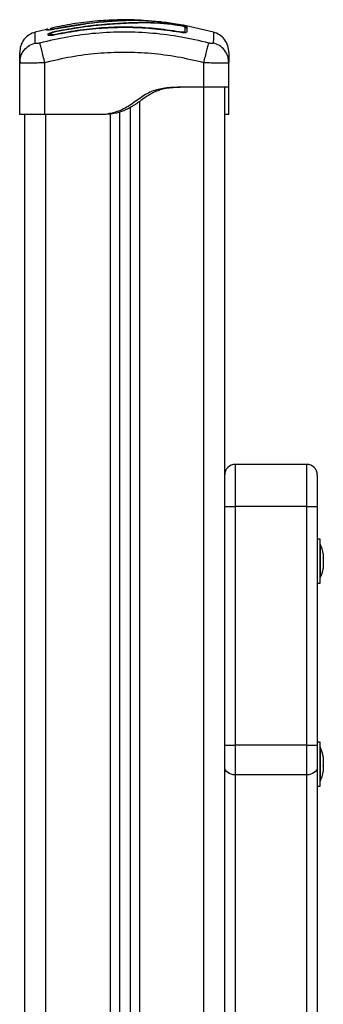
# Model space of a CAD drawing. Units: millimetres. Extents: x -2513.2 to -2498.8, y 1861.5 to 1878.8.
# Drawn here: x -2511.6 to -2511.5, y 1874.8 to 1875.2 of the extents above; entities that cross this region are included whole.
import ezdxf

# ---------------------------------------------------------------- set-up
doc = ezdxf.new("R2010")
doc.units = ezdxf.units.MM

# ---------------------------------------------------------------- blocks, each defined once
blk = doc.blocks.new('P')
at = {"color": 7, "linetype": 'Continuous', "lineweight": 25}
for p, q in [((16576.48838337868, 16613.01398957557), (16576.47388372901, 16613.01158011112)), ((16576.48840907722, 16613.01399263947), (16576.48838337868, 16613.01398957557)), ((16576.48843497408, 16613.01399586269), (16576.48840907722, 16613.01399263951)), ((16576.52421761495, 16613.01496036299), (16576.5230824339, 16613.0150529567)), ((16576.54922891558, 16613.01012489249), (16576.53627893254, 16613.01311780963)), ((16576.46988081496, 16613.01137931521), (16576.46445308267, 16613.01012489249)), ((16576.47060354734, 16613.00875730966), (16576.47060360596, 16613.00914503765)), ((16576.47157877691, 16613.00897438827), (16576.47157871965, 16613.00936314495)), ((16576.4721723757, 16613.01202109706), (16576.47217237929, 16613.01201848005)), ((16576.47417496012, 16613.01053390437), (16576.47757052518, 16613.01120506786)), ((16576.47417960407, 16613.01037410158), (16576.47759705306, 16613.0110489184)), ((16576.45709099912, 16612.99559439796), (16576.45733973182, 16612.99709112317)), ((16576.45732136126, 16612.99550432578), (16576.45709099912, 16612.99559439796)), ((16576.45709099912, 16612.97095526418), (16576.45709099912, 16612.99559439796)), ((16576.45721553889, 16612.99711728816), (16576.45731621474, 16612.99550401898)), ((16576.46909099912, 16612.97095526418), (16576.46909099912, 16612.99559439796)), ((16576.54459099912, 16612.98395526419), (16576.54459099912, 16612.99559439796)), ((16576.55659099916, 16612.99559439796), (16576.5563423021, 16612.99709112441)), ((16576.55659099912, 16612.99559439796), (16576.55636063955, 16612.9955043259)), ((16576.5563657835, 16612.99550401898), (16576.55646645935, 16612.99711728816)), ((16576.55659099912, 16612.98395526419), (16576.55659099912, 16612.99559439796)), ((16576.54459099912, 16612.98395526419), (16576.53309099912, 16612.98395526419)), ((16576.55459099912, 16610.89795526418), (16576.55459099912, 16612.98395526419)), ((16576.50459099912, 16612.97221071164), (16576.50459099912, 16610.89795526418)), ((16576.50959099912, 16612.97424527082), (16576.50959099912, 16610.89795526418)), ((16576.45959099912, 16610.89795526418), (16576.45959099912, 16612.97095526418)), ((16576.49609099912, 16612.97095526418), (16576.46909099912, 16612.97095526418)), ((16576.49809099912, 16612.97095526418), (16576.49609099912, 16612.97095526418)), ((16576.55659099912, 16612.97095526418), (16576.55459099912, 16612.97095526418)), ((16576.59359099912, 16612.80486988871), (16576.55959099912, 16612.80486988871)), ((16576.59859099912, 16612.79986988871), (16576.59859099912, 16612.78484747518)), ((16576.55959099912, 16612.78484000401), (16576.55959099912, 16612.67153634306)), ((16576.59359099912, 16612.78484000401), (16576.55959099912, 16612.78484000401)), ((16576.59359099912, 16612.67153634306), (16576.59359099912, 16612.78484000401)), ((16576.59859099912, 16612.78484747518), (16576.59859099912, 16612.67154381424)), ((16576.59989099912, 16612.76940697063), (16576.59859099912, 16612.76940697063)), ((16576.59989099912, 16612.76357496776), (16576.59989099912, 16612.76940697063)), ((16576.59990099912, 16612.76690697063), (16576.59989099912, 16612.76690697063)), ((16576.59990099912, 16612.76690697063), (16576.59990099912, 16612.75090697063)), ((16576.59989099912, 16612.74840697063), (16576.59989099912, 16612.76357496776)), ((16576.60146406287, 16612.76235249345), (16576.60146406287, 16612.76234148226)), ((16576.60146406287, 16612.7623498758), (16576.60146406287, 16612.76234946039)), ((16576.60146406287, 16612.76234148226), (16576.60146406287, 16612.76049855211)), ((16576.60146406287, 16612.76037894928), (16576.60146406287, 16612.75705564694)), ((16576.60146406287, 16612.75694443765), (16576.60146406287, 16612.75546144781)), ((16576.59859099912, 16612.74840697063), (16576.59989099912, 16612.74840697063)), ((16576.59989099912, 16612.75090697063), (16576.59990099912, 16612.75090697063)), ((16576.59989099912, 16612.67298560956), (16576.59859099912, 16612.67298560956)), ((16576.59989099912, 16612.65273653085), (16576.59989099912, 16612.67298560956)), ((16576.59359099912, 16612.67153634306), (16576.55959099912, 16612.67153634306)), ((16576.55959099912, 16612.67153634306), (16576.55959099912, 16612.65742381966)), ((16576.59359099912, 16612.65742381966), (16576.59359099912, 16612.67153634306)), ((16576.59859099912, 16612.67154381424), (16576.59859099912, 16612.66095942169)), ((16576.59990099912, 16612.67048560956), (16576.59989099912, 16612.67048560956)), ((16576.59990099912, 16612.67048560956), (16576.59990099912, 16612.65448560956)), ((16576.60146406287, 16612.66593177912), (16576.60146406287, 16612.66523459543)), ((16576.60146406287, 16612.66515202397), (16576.60146406287, 16612.66206027723)), ((16576.59859099912, 16612.66095942169), (16576.59859099912, 16612.47946541293)), ((16576.60146406287, 16612.66192811871), (16576.60146406287, 16612.65931129136)), ((16576.60146406287, 16612.6592617043), (16576.60146406287, 16612.65903944)), ((16576.59359099912, 16612.65742381966), (16576.55959099912, 16612.65742381966)), ((16576.59989099912, 16612.65448560956), (16576.59990099912, 16612.65448560956)), ((16576.59859099912, 16612.65198560956), (16576.59989099912, 16612.65198560956)), ((16576.59989099912, 16612.65198560956), (16576.59989099912, 16612.65273653085))]:
    blk.add_line(p, q, dxfattribs=at)
at = {"color": 8, "linetype": 'Continuous', "lineweight": 25}
for p, q in [((16576.46985917826, 16613.0110434957), (16576.46985856321, 16613.01147559578)), ((16576.47392830649, 16613.01159680472), (16576.47388343835, 16613.01180740026)), ((16576.4741128542, 16613.00881180763), (16576.47406983875, 16613.00901498688)), ((16576.53307320896, 16613.01004976495), (16576.53310821847, 16613.01025607621)), ((16576.54459099912, 16610.89795526418), (16576.54459099912, 16612.98395526419)), ((16576.51409099912, 16612.97716494898), (16576.51409099912, 16610.89795526418)), ((16576.50009099912, 16612.97124778075), (16576.50009099912, 16610.89795526418)), ((16576.46959099912, 16610.89795526418), (16576.46959099912, 16612.97095526418)), ((16576.55959099912, 16612.80486988871), (16576.55959099912, 16612.78484000401)), ((16576.59359099912, 16612.78484000401), (16576.59359099912, 16612.80486988871)), ((16576.55959099912, 16612.65742381966), (16576.55959099912, 16612.53578340787)), ((16576.59359099912, 16612.47946541293), (16576.59359099912, 16612.65742381966))]:
    blk.add_line(p, q, dxfattribs=at)
at = {"color": 8, "linetype": 'Continuous', "lineweight": 25, "flags": 128}
blk.add_lwpolyline([(16576.53340674839, 16613.01360796746), (16576.53340238961, 16613.01365405635), (16576.53339091078, 16613.01367420805)], dxfattribs=at)
at = {"color": 7, "linetype": 'Continuous', "lineweight": 25, "flags": 128}
for points in [[(16576.55459099912, 16612.78484747518), (16576.55468707272, 16612.78484601763), (16576.55497160146, 16612.78484461609), (16576.55543365106, 16612.78484332442), (16576.55605546522, 16612.78484219226), (16576.55681314796, 16612.78484126312), (16576.55767758196, 16612.78484057272), (16576.55861554751, 16612.78484014756), (16576.55959099912, 16612.78484000401)], [(16576.59359099912, 16612.78484000401), (16576.59456645073, 16612.78484014756), (16576.59550441628, 16612.78484057272), (16576.59636885029, 16612.78484126312), (16576.59712653303, 16612.78484219226), (16576.59774834718, 16612.78484332442), (16576.59821039678, 16612.78484461609), (16576.59849492553, 16612.78484601763), (16576.59859099912, 16612.78484747518)], [(16576.55459099912, 16612.67154381424), (16576.55468707272, 16612.67154235669), (16576.55497160146, 16612.67154095514), (16576.55543365106, 16612.67153966348), (16576.55605546522, 16612.67153853132), (16576.55681314796, 16612.67153760219), (16576.55767758196, 16612.67153691177), (16576.55861554751, 16612.67153648662), (16576.55959099912, 16612.67153634306)], [(16576.59359099912, 16612.67153634306), (16576.59456645073, 16612.67153648662), (16576.59550441628, 16612.67153691177), (16576.59636885029, 16612.67153760219), (16576.59712653303, 16612.67153853132), (16576.59774834718, 16612.67153966348), (16576.59821039678, 16612.67154095514), (16576.59849492553, 16612.67154235669), (16576.59859099912, 16612.67154381424)], [(16576.55959099912, 16612.65742381966), (16576.55861554751, 16612.65749175526), (16576.55767758196, 16612.65769295134), (16576.55681314796, 16612.65801967604), (16576.55605546522, 16612.65845937352), (16576.55543365106, 16612.65899514645), (16576.55497160146, 16612.65960640537), (16576.55468707272, 16612.66026965995), (16576.55459099912, 16612.66095942169)], [(16576.59859099912, 16612.66095942169), (16576.59849492553, 16612.66026965995), (16576.59821039678, 16612.65960640537), (16576.59774834718, 16612.65899514645), (16576.59712653303, 16612.65845937352), (16576.59636885029, 16612.65801967604), (16576.59550441628, 16612.65769295134), (16576.59456645073, 16612.65749175526), (16576.59359099912, 16612.65742381966)]]:
    blk.add_lwpolyline(points, dxfattribs=at)
at = {"color": 8, "linetype": 'Continuous', "lineweight": 25}
for centre, radius, start, end in [((16576.47009099419, 16613.01006770045), 0.001002953129919066, 69.14658227016409, 103.3638072700004), ((16576.47109100154, 16613.00926304204), 0.0005014773051879663, 193.6101045334778, 346.3294778084206), ((16576.47110509105, 16613.00886684727), 0.000485740016588149, 309.6839785545252, 12.79105248675967), ((16576.47238996041, 16613.0106031342), 0.001000017226401825, 102.5320510579252, 145.7819272450418), ((16576.53607758261, 16613.01023267933), 0.0004864096649430342, 169.5407876114484, 232.8384434851812)]:
    blk.add_arc(centre, radius, start, end, dxfattribs=at)
at = {"color": 7, "linetype": 'Continuous', "lineweight": 25}
for centre, radius, start, end in [((16576.47239099875, 16613.01109451932), 0.0009999996281623155, 103.1344058731766, 180.0069590081774), ((16576.53609125702, 16613.01261133704), 0.0004999403360920121, 169.6185401403906, 349.122439054514), ((16576.55959099912, 16612.79986988871), 0.005000000000003638, 90, 180), ((16576.59359099912, 16612.79986988871), 0.005, 0, 90), ((16576.58400889386, 16612.75890697063), 0.01779210526315754, 11.16826200021684, 26.7204368977493), ((16576.58400889386, 16612.75890697063), 0.01779210526315931, 333.2795631179827, 348.8340056925065), ((16576.58400889386, 16612.66248560956), 0.01779210526315824, 11.16826198872332, 26.7204368977493), ((16576.58400889386, 16612.66248560956), 0.01779210526315824, 333.2795631179827, 348.8317380112767)]:
    blk.add_arc(centre, radius, start, end, dxfattribs=at)
for points, knots in [([(16576.51598886145, 16613.01563156061), (16576.51538034604, 16613.01568393004), (16576.51125356074, 16613.0160390852), (16576.50355964121, 16613.0160016313), (16576.49294938557, 16613.01545333669), (16576.48244836088, 16613.01417849612), (16576.4755642896, 16613.01275696648), (16576.47216533697, 16613.0120550981)], [0, 0, 0, 0, 0.04153067879261264, 0.281649720069841, 0.522116014643891, 0.7640487789085709, 1, 1, 1, 1]), ([(16576.47388343835, 16613.01180740026), (16576.47453602105, 16613.01194371772), (16576.47779967726, 16613.01262546017), (16576.48261814663, 16613.01347561511), (16576.4868066885, 16613.01401444927), (16576.48834945567, 16613.01421291825)], [0, 0, 0, 0, 0.136347043012268, 0.6818903880321504, 0.9999999999999999, 0.9999999999999999, 0.9999999999999999, 0.9999999999999999]), ([(16576.48838378271, 16613.01398618941), (16576.4861840873, 16613.01369997689), (16576.48132299809, 16613.01306747816), (16576.47651617632, 16613.01210401121), (16576.47388449337, 16613.01157652346)], [0, 0, 0, 0, 0.4525108106627352, 1, 1, 1, 1]), ([(16576.47757052518, 16613.01120506786), (16576.4793182159, 16613.01152108642), (16576.48282869471, 16613.01215585345), (16576.48811271966, 16613.01292432077), (16576.49341905731, 16613.01355484392), (16576.4986956452, 16613.0140377996), (16576.50390441987, 16613.01439602245), (16576.50892212638, 16613.0146420441), (16576.51386853245, 16613.01478151882), (16576.51854492194, 16613.01477710626), (16576.52287362298, 16613.01459739676), (16576.52684412678, 16613.01426932163), (16576.53004961283, 16613.01387614065), (16576.53231762176, 16613.01354237557), (16576.53364511665, 16613.01331826069), (16576.5345952201, 16613.01313124409), (16576.53542608473, 16613.0129433929), (16576.53606977151, 16613.01276885065), (16576.53649959202, 16613.01261722311), (16576.53655467492, 16613.01255040166), (16576.53658221477, 16613.01251699287)], [0, 0, 0, 0, 0.08310376051486457, 0.1669254095287417, 0.2501550078270843, 0.3341424837192388, 0.4172361226229318, 0.5002427725337041, 0.5818672214542856, 0.6718953145229873, 0.7503862733758443, 0.8129001563786433, 0.8753821819628442, 0.9066450398596703, 0.9222180777419428, 0.9377878451448911, 0.9533305221959479, 0.9688663210037407, 0.984434063097129, 1, 1, 1, 1]), ([(16576.47759705306, 16613.0110489184), (16576.48020425929, 16613.01151014779), (16576.48541933477, 16613.01243272387), (16576.49328938298, 16613.01340864589), (16576.50114672509, 16613.01409100078), (16576.50881672025, 16613.01451409546), (16576.51599333057, 16613.01469954184), (16576.52169082663, 16613.01458084401), (16576.52642568341, 16613.01422589454), (16576.52950578541, 16613.01387715164), (16576.53169923834, 16613.0135626563), (16576.53290368907, 16613.01337911756), (16576.5337644877, 16613.01322595821), (16576.53451551702, 16613.01306851285), (16576.53511371469, 16613.01291812027), (16576.53552049007, 16613.01278592433), (16576.53557319402, 16613.01272956036), (16576.53559950079, 16613.01270142672)], [0, 0, 0, 0, 0.127059838438292, 0.2541519900388704, 0.3815526439867909, 0.5092764382874141, 0.6367990612432758, 0.7632491681038676, 0.8257992681434743, 0.8879443407577576, 0.9190086741260508, 0.934002846317596, 0.9472164727855524, 0.9604492392774537, 0.973670585919964, 0.9868578772932951, 1, 1, 1, 1]), ([(16576.48834945567, 16613.01421291825), (16576.48950886824, 16613.01435131712), (16576.49182709278, 16613.01462804317), (16576.49531752039, 16613.01497534573), (16576.49877291983, 16613.01527434487), (16576.50225863609, 16613.01552022138), (16576.50571347741, 16613.01569655702), (16576.51035698911, 16613.01581380462), (16576.51515190316, 16613.01572206711), (16576.5203016881, 16613.01537929233), (16576.52452819267, 16613.01496336322), (16576.5289086545, 16613.01440812073), (16576.53189666297, 16613.0139188722), (16576.53339091078, 16613.01367420805)], [0, 0, 0, 0, 0.07296426754761216, 0.1458907397376432, 0.2214018146305962, 0.2969408639486528, 0.3794578028863721, 0.4620259587667081, 0.6274965540590192, 0.7189467260062534, 0.8103628046108905, 0.9051659441520339, 1, 1, 1, 1]), ([(16576.48839164335, 16613.01398107146), (16576.48838714988, 16613.01401127635), (16576.48837113008, 16613.01411896063), (16576.48835869545, 16613.01418088235), (16576.48835144039, 16613.01420790563), (16576.48834980276, 16613.01421204165), (16576.48834945567, 16613.01421291825)], [0, 0, 0, 0, 0.2187725347334061, 0.7799517911884299, 0.9533624851281115, 1, 1, 1, 1]), ([(16576.53356891412, 16613.01363986306), (16576.53223688884, 16613.01385883384), (16576.52960761976, 16613.01429105771), (16576.52569743133, 16613.01479983108), (16576.52190501583, 16613.01519370094), (16576.5181896739, 16613.01546764103), (16576.51456856015, 16613.01562284278), (16576.51097677364, 16613.01566140468), (16576.50742885735, 16613.01558966243), (16576.50384864806, 16613.01542256201), (16576.49955839911, 16613.01513160425), (16576.49439629247, 16613.01468944565), (16576.49042218997, 16613.01422706979), (16576.48843497407, 16613.0139958627)], [0, 0, 0, 0, 0.08437646003110374, 0.1665497058546092, 0.2501300692225392, 0.3317870299703415, 0.415828331569881, 0.5003362155646581, 0.5857644859926505, 0.6681880938927858, 0.7505421484993832, 0.8752607390576929, 1, 1, 1, 1]), ([(16576.53339091078, 16613.01367420805), (16576.53358454928, 16613.01364056796), (16576.53397187405, 16613.01357327949), (16576.53444661873, 16613.0134863341), (16576.53472983087, 16613.01343287791), (16576.53478765422, 16613.01341980557), (16576.53478855362, 16613.01341960224)], [0, 0, 0, 0, 0.3322481653926025, 0.6645782817770979, 0.9947827775745041, 0.9999999999999999, 0.9999999999999999, 0.9999999999999999, 0.9999999999999999]), ([(16576.53628684621, 16613.01315205112), (16576.53625976436, 16613.01315742553), (16576.53597222507, 16613.01321448788), (16576.53501819197, 16613.01338738861), (16576.53405201499, 16613.01355570347), (16576.53356891412, 16613.01363986306)], [0, 0, 0, 0, 0.04941853161369879, 0.5246970791154586, 0.9999999999999999, 0.9999999999999999, 0.9999999999999999, 0.9999999999999999]), ([(16576.46444793476, 16613.01014728596), (16576.46345402046, 16613.00977380472), (16576.4614109866, 16613.00900609786), (16576.45900683015, 16613.00666971691), (16576.45738897276, 16613.0037335015), (16576.45718851882, 16613.00156016698), (16576.45709099912, 16613.00050285209)], [0, 0, 0, 0, 0.2432419981804655, 0.4999944569084924, 0.7567501449906272, 1, 1, 1, 1]), ([(16576.54702125463, 16613.00495077715), (16576.54263554817, 16613.00597957795), (16576.53385219209, 16613.00803998118), (16576.52039775738, 16613.00973547664), (16576.50684099912, 16613.01035332318), (16576.49328424086, 16613.00973547664), (16576.47982980616, 16613.00803998118), (16576.47104645008, 16613.00597957795), (16576.46666074361, 16613.00495077715)], [0, 0, 0, 0, 0.1662893324199536, 0.3330315038128174, 0.5000000000000047, 0.6669684961871915, 0.8337106675800606, 1, 1, 1, 1]), ([(16576.47095123582, 16613.01105791807), (16576.47092891891, 16613.01109812466), (16576.47086763963, 16613.01120852662), (16576.47071513225, 16613.01135334199), (16576.47051102124, 16613.01148007131), (16576.47028751321, 16613.01155050272), (16576.47006540015, 16613.01157103153), (16576.46992586686, 16613.01154629742), (16576.46985847955, 16613.01153435213)], [0, 0, 0, 0, 0.1072252659483301, 0.2944263237404984, 0.4816429192296123, 0.6640887264779657, 0.8377723568713836, 1, 1, 1, 1]), ([(16576.47388372901, 16613.01158011112), (16576.47336376993, 16613.01147397546), (16576.47232398267, 16613.01126173087), (16576.47120082212, 16613.01108402666), (16576.47052463132, 16613.01100478111), (16576.47014701063, 16613.01098051137), (16576.46990466651, 16613.01098987296), (16576.46987434039, 16613.01102562217), (16576.46985917825, 16613.0110434957)], [0, 0, 0, 0, 0.2494331198693601, 0.4988034448854873, 0.6241179459795814, 0.7494015143921805, 0.8747083293931062, 0.9999999999999999, 0.9999999999999999, 0.9999999999999999, 0.9999999999999999]), ([(16576.47060360596, 16613.00914503765), (16576.47065929528, 16613.00924234153), (16576.47077044517, 16613.00943654961), (16576.47160133363, 16613.00982192136), (16576.47277309031, 16613.01021441631), (16576.47370716382, 16613.01042729295), (16576.47417496012, 16613.01053390437)], [0, 0, 0, 0, 0.2506450747348685, 0.5002605819832207, 0.7497239281547139, 0.9999999999999999, 0.9999999999999999, 0.9999999999999999, 0.9999999999999999]), ([(16576.47411246039, 16613.00881366773), (16576.47365824898, 16613.00872716254), (16576.47297487915, 16613.00859701382), (16576.47216054059, 16613.00851195413), (16576.47161664678, 16613.00848269641), (16576.47118328757, 16613.00849729854), (16576.4708482107, 16613.00853471482), (16576.47079311145, 16613.00860063517), (16576.47076970025, 16613.00862864417)], [0, 0, 0, 0, 0.294705047687885, 0.443389422792393, 0.592306641950628, 0.7412673390782275, 0.8900667038748866, 1, 1, 1, 1]), ([(16576.47163358521, 16613.00889127254), (16576.47162432626, 16613.00886575427), (16576.47160563113, 16613.00881422932), (16576.47158478328, 16613.0087653301), (16576.47157426054, 16613.00874064873)], [0, 0, 0, 0, 0.4952605782448531, 1, 1, 1, 1]), ([(16576.47157871965, 16613.00936314495), (16576.47161925321, 16613.00943350492), (16576.47170059415, 16613.00957470015), (16576.47230633673, 16613.00985538256), (16576.47316014566, 16613.01014157604), (16576.4738403719, 16613.01029672702), (16576.47417960407, 16613.01037410158)], [0, 0, 0, 0, 0.2489449036107106, 0.4995714661005103, 0.7504338228456713, 1, 1, 1, 1]), ([(16576.47406983875, 16613.00901498688), (16576.47374500478, 16613.00895306261), (16576.47325793598, 16613.00886021092), (16576.472678896, 16613.00879963418), (16576.47229531415, 16613.00877906479), (16576.47198825197, 16613.00878899416), (16576.47173936263, 16613.00881872419), (16576.47169838991, 16613.00887137816), (16576.47167852299, 16613.0088969091)], [0, 0, 0, 0, 0.2886695900245813, 0.4328425010508299, 0.5766742094825723, 0.7204477303450889, 0.8644503026380387, 1, 1, 1, 1]), ([(16576.47217297096, 16613.01157932579), (16576.47219096388, 16613.01156820019), (16576.47222695203, 16613.01154594756), (16576.47250899534, 16613.01156585605), (16576.47292518842, 16613.01162379146), (16576.47340785701, 16613.01170890958), (16576.47373864071, 16613.01177741334), (16576.47388343835, 16613.01180740026)], [0, 0, 0, 0, 0.208304790318723, 0.4166362674816843, 0.62479044412247, 0.8357553276132205, 1, 1, 1, 1]), ([(16576.53310821847, 16613.01025607621), (16576.52917930188, 16613.01083710754), (16576.52134912103, 16613.01199508081), (16576.50949829468, 16613.01260657222), (16576.49766113298, 16613.01235725726), (16576.48580925902, 16613.01124530927), (16576.47799618727, 16613.00976093709), (16576.47406983875, 16613.00901498688)], [0, 0, 0, 0, 0.2005193287498924, 0.3996273711126357, 0.598475490783392, 0.7982195462431922, 1, 1, 1, 1]), ([(16576.53307353536, 16613.01005168839), (16576.52914974495, 16613.01063118807), (16576.52132970822, 16613.01178611947), (16576.50949451046, 16613.01239595924), (16576.49767292615, 16613.01214726369), (16576.48583668236, 16613.01103821473), (16576.4780336922, 16613.00955767995), (16576.47411246039, 16613.00881366773)], [0, 0, 0, 0, 0.200517888921682, 0.3996281900227885, 0.5984792901105594, 0.7982240466931133, 1, 1, 1, 1]), ([(16576.53641950317, 16613.01000845007), (16576.53639585477, 16613.00997892096), (16576.53634087767, 16613.00991027259), (16576.53600688247, 16613.00985840266), (16576.5355759114, 16613.00982542547), (16576.53503374353, 16613.0098314358), (16576.53421880333, 16613.00988184937), (16576.533530928, 16613.00998385874), (16576.53307353536, 16613.01005168839)], [0, 0, 0, 0, 0.1118953390597099, 0.260130959678932, 0.4085793219522845, 0.5570860404237353, 0.7054908385768068, 1, 1, 1, 1]), ([(16576.53550147336, 16613.01024068329), (16576.53548134902, 16613.01021378322), (16576.53544024605, 16613.01015884116), (16576.53519105716, 16613.01011818952), (16576.53488474088, 16613.01009513823), (16576.5345017751, 16613.01009929357), (16576.53392317821, 16613.01013513542), (16576.53343414677, 16613.01020770814), (16576.53310821847, 16613.01025607621)], [0, 0, 0, 0, 0.1380674387959497, 0.28199587165053, 0.42562428048025, 0.5691674373653345, 0.71285992788689, 1, 1, 1, 1]), ([(16576.53561072616, 16613.01009570067), (16576.53559954285, 16613.01011885019), (16576.53557737114, 16613.01016474581), (16576.53555621887, 16613.01021281616), (16576.5355457357, 16613.01023664005)], [0, 0, 0, 0, 0.5043951896272375, 0.9999999999999999, 0.9999999999999999, 0.9999999999999999, 0.9999999999999999]), ([(16576.53559950079, 16613.01270142672), (16576.5355994596, 16613.01241729122), (16576.53559937724, 16613.0118490233), (16576.5355992957, 16613.0108303259), (16576.53559925494, 16613.01032097996)], [0, 0, 0, 0, 0.5000027150800762, 1, 1, 1, 1]), ([(16576.53658221477, 16613.01251699287), (16576.53658225705, 16613.01223477643), (16576.53658234191, 16613.01166821275), (16576.53658242582, 16613.01065195578), (16576.53658246794, 16613.01014191626)], [0, 0, 0, 0, 0.4981195413584291, 1, 1, 1, 1]), ([(16576.55659099912, 16613.00050285209), (16576.55649347942, 16613.00156016698), (16576.55629302549, 16613.0037335015), (16576.5546751681, 16613.00666971691), (16576.55227101165, 16613.00900609786), (16576.55022797779, 16613.00977380472), (16576.54923406349, 16613.01014728596)], [0, 0, 0, 0, 0.2432498550114633, 0.5000055430958279, 0.7567580018236914, 0.9999999999999999, 0.9999999999999999, 0.9999999999999999, 0.9999999999999999]), ([(16576.46666067649, 16613.00495103556), (16576.4663860419, 16613.0048876814), (16576.46597316902, 16613.00479243769), (16576.46547773282, 16613.00473447764), (16576.46514860204, 16613.00471853884), (16576.46488085704, 16613.00473447781), (16576.46460864011, 16613.00479243532), (16576.46456254775, 16613.00488768053), (16576.46453188812, 16613.00495103556)], [0, 0, 0, 0, 0.2491332157570235, 0.3745352908926786, 0.4999995733083969, 0.6254637985633874, 0.7508666814873396, 1, 1, 1, 1]), ([(16576.46909099912, 16612.99559439796), (16576.46882351697, 16612.99662417596), (16576.46827348909, 16612.99874172519), (16576.46753142864, 16613.00159860893), (16576.46694322899, 16613.00386316576), (16576.46675312527, 16613.0045950938), (16576.46666067649, 16613.00495103556)], [0, 0, 0, 0, 0.2431529977545034, 0.4999994606761086, 0.7568462157525699, 1, 1, 1, 1]), ([(16576.54459099912, 16612.99559439796), (16576.54485846568, 16612.99662415824), (16576.5454084617, 16612.99874167182), (16576.54615049009, 16613.00159847537), (16576.54673867809, 16613.00386295345), (16576.54692879872, 16613.00459485328), (16576.54702125579, 16613.00495078161)], [0, 0, 0, 0, 0.2431525384471119, 0.4999987006175641, 0.7568456544213787, 1, 1, 1, 1]), ([(16576.54915011012, 16613.00495103556), (16576.54911945049, 16613.00488768053), (16576.54907335814, 16613.00479243532), (16576.54880114121, 16613.00473447781), (16576.5485333962, 16613.00471853884), (16576.54820426543, 16613.00473447764), (16576.54770882922, 16613.00479243769), (16576.54729595634, 16613.0048876814), (16576.54702132175, 16613.00495103556)], [0, 0, 0, 0, 0.249133318513091, 0.3745362014371328, 0.5000004266919893, 0.6254647091070821, 0.7508667842427739, 0.9999999999999999, 0.9999999999999999, 0.9999999999999999, 0.9999999999999999]), ([(16576.45709099912, 16612.99559439796), (16576.45709099912, 16612.99656480968), (16576.45709099912, 16612.99850199487), (16576.45709099912, 16613.00016689285), (16576.45709099912, 16613.00039081317), (16576.45709099912, 16613.00050285647)], [0, 0, 0, 0, 0.3340033041058716, 0.6667543685952382, 1, 1, 1, 1]), ([(16576.54459099912, 16612.99559439796), (16576.54045332935, 16612.99656912639), (16576.53219350269, 16612.99851492882), (16576.51955227153, 16613.00011535138), (16576.50685288946, 16613.00069593897), (16576.49414503259, 16613.00011767576), (16576.48150358738, 16612.99851791549), (16576.47323210375, 16612.99656974587), (16576.46909099912, 16612.99559439796)], [0, 0, 0, 0, 0.1670015223828756, 0.3333769254894276, 0.4999996118754256, 0.6661553866884878, 0.8328612453947356, 1, 1, 1, 1]), ([(16576.55659099912, 16613.00050285647), (16576.55659099912, 16613.00039176214), (16576.55659099912, 16613.00016920569), (16576.55659099912, 16612.99850497619), (16576.55659099912, 16612.99656542904), (16576.55659099912, 16612.99559439796)], [0, 0, 0, 0, 0.3323112915671455, 0.6657227502314312, 1, 1, 1, 1]), ([(16576.53309099912, 16612.98395526419), (16576.5319202948, 16612.98392480944), (16576.52960523883, 16612.98386458549), (16576.5261825259, 16612.98359183003), (16576.52287542109, 16612.98300802883), (16576.51974790278, 16612.9819833038), (16576.51683864397, 16612.98049026621), (16576.5140968701, 16612.9786372036), (16576.51142840334, 16612.97666227855), (16576.50867652864, 16612.9747936411), (16576.5052839756, 16612.97296216618), (16576.50106557798, 16612.97148690336), (16576.49774864284, 16612.97113241854), (16576.49609099912, 16612.97095526418)], [0, 0, 0, 0, 0.0877858130912471, 0.1735955593203845, 0.2571796645645443, 0.3389445372684989, 0.4192969949322577, 0.501456293012555, 0.586752431443234, 0.6682328717696077, 0.7505462874099955, 0.8753351027123057, 1, 1, 1, 1]), ([(16576.53509099912, 16612.98395526419), (16576.53395476539, 16612.98392584207), (16576.5316983691, 16612.983867414), (16576.52835671011, 16612.98360991152), (16576.52535861721, 16612.98310249462), (16576.52272001257, 16612.98232233935), (16576.52044300882, 16612.98134405202), (16576.51827598157, 16612.98011049041), (16576.51620616608, 16612.97870292877), (16576.51417150404, 16612.97721426132), (16576.51212462525, 16612.97576015092), (16576.51001453241, 16612.97442598461), (16576.50706199169, 16612.97288768366), (16576.5030882621, 16612.97148986077), (16576.49975655684, 16612.97113344201), (16576.49809099912, 16612.97095526418)], [0, 0, 0, 0, 0.0851921516368308, 0.1691793245487505, 0.2510433979964151, 0.3125923073646272, 0.3749950504896655, 0.4363606182793092, 0.4992077194571424, 0.5625229948759254, 0.6253433922028091, 0.6873934402929327, 0.7494603516963037, 0.874752352090082, 1, 1, 1, 1]), ([(16576.55659099912, 16612.97095526418), (16576.55659099912, 16612.97113221442), (16576.55659099912, 16612.97148629078), (16576.55659099912, 16612.97281901127), (16576.55659099912, 16612.97416763606), (16576.55659099912, 16612.97518122024), (16576.55659099912, 16612.97629647592), (16576.55659099912, 16612.97746841006), (16576.55659099912, 16612.97874091268), (16576.55659099912, 16612.98003166326), (16576.55659099912, 16612.98125243085), (16576.55659099912, 16612.98224291566), (16576.55659099912, 16612.98305409212), (16576.55659099912, 16612.98359204783), (16576.55659099912, 16612.98386455308), (16576.55659099912, 16612.98392479991), (16576.55659099912, 16612.98395526419)], [0, 0, 0, 0, 0.1246507284539289, 0.2494253608386016, 0.2991261173607336, 0.3483504007775783, 0.3973471111058862, 0.4490856384854682, 0.498528007163584, 0.559701481610769, 0.6203673533828111, 0.681147696209046, 0.7428495908290992, 0.8264360144263204, 0.9122360222966733, 1, 1, 1, 1]), ([(16576.60146406287, 16612.76234148226), (16576.60146356093, 16612.76234718054), (16576.601463045, 16612.76235303757), (16576.601464036, 16612.76234995923), (16576.60146406287, 16612.7623498758)], [0, 0, 0, 0, 0.972895568057431, 1, 1, 1, 1]), ([(16576.60146406287, 16612.76037894928), (16576.60146356092, 16612.76041923921), (16576.60146304512, 16612.76046064208), (16576.60146403622, 16612.76049755974), (16576.60146406287, 16612.76049855211)], [0, 0, 0, 0, 0.9731194380965067, 1, 1, 1, 1]), ([(16576.60146406287, 16612.75694443765), (16576.60146356095, 16612.75697897457), (16576.6014630444, 16612.75701451838), (16576.60146403481, 16612.75705451394), (16576.60146406287, 16612.75705564694)], [0, 0, 0, 0, 0.9716717575023149, 1, 1, 1, 1]), ([(16576.60146406287, 16612.66515202397), (16576.60146356095, 16612.66518122145), (16576.6014630444, 16612.66521127016), (16576.60146403481, 16612.66523395287), (16576.60146406287, 16612.66523459543)], [0, 0, 0, 0, 0.9716717574863786, 1, 1, 1, 1]), ([(16576.60146406287, 16612.66192811871), (16576.60146356093, 16612.66197074569), (16576.601463045, 16612.66201456024), (16576.601464036, 16612.66205907079), (16576.60146406287, 16612.66206027723)], [0, 0, 0, 0, 0.9728955680569084, 1, 1, 1, 1]), ([(16576.60146406287, 16612.6592617043), (16576.60146356092, 16612.65927510341), (16576.60146304512, 16612.65928887264), (16576.60146403622, 16612.6593107045), (16576.60146406287, 16612.65931129136)], [0, 0, 0, 0, 0.9731194380961087, 1, 1, 1, 1])]:
    blk.add_open_spline(points, degree=3, knots=knots, dxfattribs=at)
at = {"color": 8, "linetype": 'Continuous', "lineweight": 25}
for points, knots in [([(16576.4645319402, 16613.00495077715), (16576.46451584289, 16613.0059750262), (16576.46448360443, 16613.00802631352), (16576.46445402753, 16613.0097903094), (16576.46444995554, 16613.01002821113), (16576.46444791824, 16613.01014723836)], [0, 0, 0, 0, 0.3325867035236987, 0.6660791068844442, 1, 1, 1, 1]), ([(16576.47217237929, 16613.01201848005), (16576.47217237098, 16613.01202474724), (16576.47217234522, 16613.01204416311), (16576.4721727183, 16613.01176701448), (16576.47217297096, 16613.01157932579)], [0, 0, 0, 0, 0.3227868983103208, 0.9999999999999999, 0.9999999999999999, 0.9999999999999999, 0.9999999999999999]), ([(16576.54923408001, 16613.01014723836), (16576.54923408025, 16613.01014725265), (16576.54923742562, 16613.01034470662), (16576.5492254906, 16613.00964448844), (16576.5491990117, 16613.00806264335), (16576.54916636114, 16613.00598712516), (16576.54915005805, 16613.00495077715)], [0, 0, 0, 0, 2.416970030490197e-05, 0.33395309091789, 0.6674293734869864, 1, 1, 1, 1]), ([(16576.45733973182, 16612.99709112317), (16576.4574009469, 16612.99761010554), (16576.45758974712, 16612.99921075656), (16576.45905329863, 16613.00159284689), (16576.46146070981, 16613.00386427339), (16576.46352707086, 16613.00459528516), (16576.46453195758, 16613.00495078161)], [0, 0, 0, 0, 0.1400259235402836, 0.4318694617992253, 0.7237138995611039, 1, 1, 1, 1]), ([(16576.5563423021, 16612.99709112441), (16576.55628109751, 16612.99761012523), (16576.556092332, 16612.99921081327), (16576.55462880794, 16613.00159298105), (16576.55222139563, 16613.00386448556), (16576.55015500866, 16613.00459552563), (16576.54915011012, 16613.00495103556)], [0, 0, 0, 0, 0.1400283493890838, 0.4318715833087201, 0.723715149124537, 1, 1, 1, 1]), ([(16576.46909099912, 16612.99559439796), (16576.46829629184, 16612.99556199006), (16576.46673937644, 16612.99549849957), (16576.4644759733, 16612.99543119485), (16576.46239250532, 16612.99538879425), (16576.46055318402, 16612.9953745659), (16576.45902989523, 16612.9953884321), (16576.45796614997, 16612.99543265222), (16576.45739887788, 16612.99547327074), (16576.45732318995, 16612.99550359316), (16576.45732136126, 16612.99550432578)], [0, 0, 0, 0, 0.1443604976746427, 0.2828174424822926, 0.4276032426431214, 0.5704505064525324, 0.7133278192124356, 0.8580843272512277, 0.9965711887323945, 1, 1, 1, 1]), ([(16576.55636063955, 16612.9955043259), (16576.55635881172, 16612.99550359363), (16576.55628312387, 16612.99547327129), (16576.55571585764, 16612.99543265267), (16576.55465211264, 16612.99538843235), (16576.55312883733, 16612.99537456589), (16576.55128950711, 16612.99538879401), (16576.54920604848, 16612.99543119434), (16576.5469426308, 16612.99549849886), (16576.54538571532, 16612.99556198958), (16576.54459099912, 16612.99559439796)], [0, 0, 0, 0, 0.003427199193714925, 0.1419156706114856, 0.2866692040935137, 0.429549492661368, 0.572393780802253, 0.7171825571312251, 0.8556378926519483, 1, 1, 1, 1])]:
    blk.add_open_spline(points, degree=3, knots=knots, dxfattribs=at)
at = {"color": 7, "linetype": 'Continuous', "lineweight": 25}
for points in [[(16576.55659099912, 16612.98395526419), (16576.55654633858, 16612.98395526419), (16576.5564570175, 16612.98395526419), (16576.5557434658, 16612.98395526419), (16576.55463444037, 16612.98395526419), (16576.55313057953, 16612.98395526419), (16576.55130092448, 16612.98395526419), (16576.54921277405, 16612.98395526419), (16576.54694718119, 16612.98395526419), (16576.54537639314, 16612.98395526419), (16576.54459099912, 16612.98395526419)], [(16576.46060571775, 16612.97095526418), (16576.46008148299, 16612.97095526418), (16576.45903301349, 16612.97095526418), (16576.45794241095, 16612.97095526418), (16576.45722401112, 16612.97095526418), (16576.45713533646, 16612.97095526418), (16576.45709099912, 16612.97095526418)], [(16576.46909099912, 16612.97095526418), (16576.46830528189, 16612.97095526418), (16576.46673384743, 16612.97095526418), (16576.4644731027, 16612.97095526418), (16576.46236652938, 16612.97095526418), (16576.46119265496, 16612.97095526418), (16576.46060571775, 16612.97095526418)]]:
    blk.add_open_spline(points, degree=3, dxfattribs=at)

msp = doc.modelspace()

# ---------------------------------------------------------------- block references
msp.add_blockref('P', (-19088.08584230242, -14737.76814492694))

doc.saveas('drawing.dxf')
